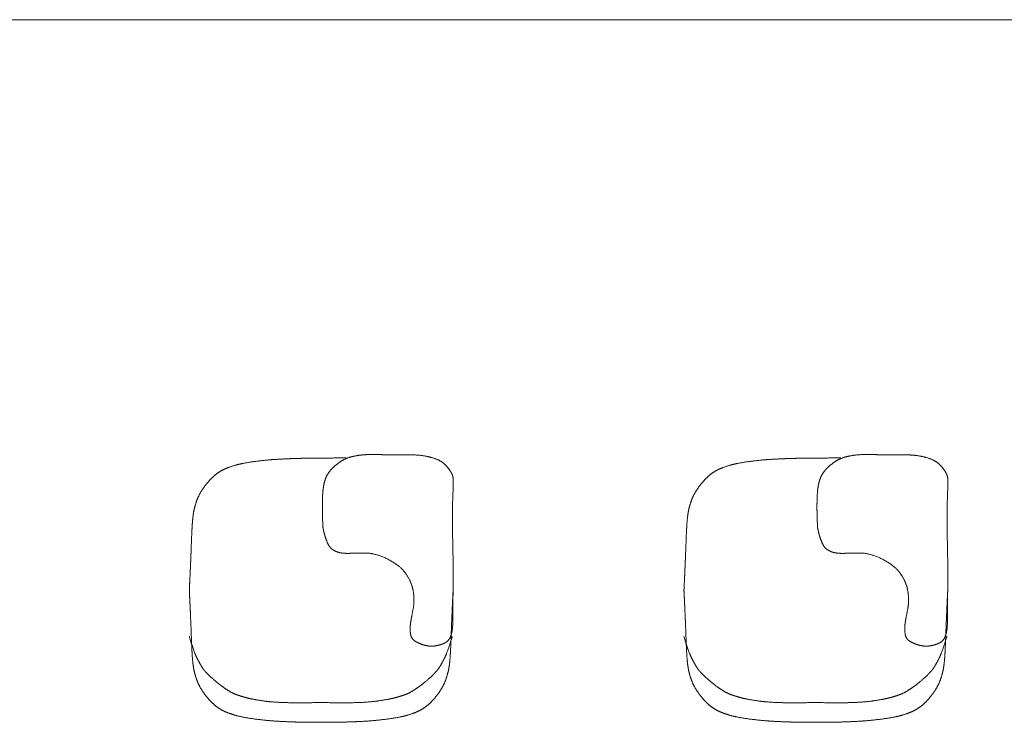
# Model space of a CAD drawing. Units: millimetres. Extents: x 561.4 to 647.4, y 434.5 to 509.4.
# Drawn here: x 632.7 to 634.2, y 485.6 to 486.7 of the extents above; entities that cross this region are included whole.
import ezdxf

# ---------------------------------------------------------------- set-up
doc = ezdxf.new("R2010")
doc.units = ezdxf.units.MM
doc.layers.add('MOBILIARIO', color=40, linetype='Continuous')

msp = doc.modelspace()

# ---------------------------------------------------------------- linework, layer by layer
at = {"layer": 'MOBILIARIO', "lineweight": 15}
for p, q in [((631.27863, 486.65393), (639.92069, 486.65393)), ((633.37753, 485.78325), (633.37783, 485.78943))]:
    msp.add_line(p, q, dxfattribs=at)
for points in [[(634.07425, 485.99418, 0.0122964), (634.05985, 485.99473, 0.0077636), (634.04733, 485.99473)], [(634.07425, 485.99418, -0.0602535), (634.09799, 485.98969), (634.09799, 485.98969)], [(633.93491, 485.95994, 0.023492), (633.93349, 485.95605, 0.0158909), (633.93251, 485.95259, 0.0170125), (633.9315, 485.94781, 0.0059561), (633.93116, 485.94576)], [(633.18116, 485.94576, 0.0125363), (633.18047, 485.94024, 0.0120975), (633.1799, 485.93286, 0.008528), (633.17965, 485.92607)], [(633.93116, 485.94576, 0.0125363), (633.93047, 485.94024, 0.0120975), (633.9299, 485.93286, 0.008528), (633.92965, 485.92607)], [(633.17965, 485.92607, 0.0066372), (633.17955, 485.9126, 0.0046136), (633.17966, 485.90519)], [(634.06743, 485.78739, 0.0542284), (634.064, 485.80008, 0.0559158), (634.05671, 485.81388)], [(634.06726, 485.7617, 0.0433637), (634.06845, 485.77328, 0.0428158), (634.06743, 485.78739)], [(633.37678, 485.76742), (633.37678, 485.76742, -0.0005079), (633.37753, 485.78325)], [(633.72804, 485.71854, 0.0043601), (633.73045, 485.71062, 0.0053559), (633.73271, 485.70364, 0.0070611), (633.73484, 485.6976, 0.0097141), (633.73682, 485.6925, 0.0085199), (633.73806, 485.68963, 0.0112553), (633.73923, 485.68717)], [(633.73923, 485.68717, 0.0069483), (633.74291, 485.68015, 0.0074824), (633.74512, 485.67618, 0.0087968), (633.74666, 485.67364)], [(633.81665, 485.62603), (633.81665, 485.62603, -0.0189804), (633.80103, 485.63059)], [(633.81665, 485.62603, 0.0086757), (633.82117, 485.62499, 0.0081274), (633.82797, 485.62367, 0.0076862), (633.83964, 485.6218)], [(633.92783, 485.58943, 0.0069379), (633.9288, 485.58941, 0.0019718), (633.9306, 485.58939, 0.0009208), (633.93322, 485.58937, 0.0006866), (633.93667, 485.58936)], [(633.95201, 485.58944, -0.0039392), (633.93667, 485.58936), (633.93667, 485.58936)]]:
    msp.add_lwpolyline(points, format="xyb", dxfattribs=at)
for points in [[(633.24527, 485.99485), (633.23534, 485.99441), (633.22477, 485.99192)], [(633.26878, 485.9949), (633.2552, 485.99529), (633.24527, 485.99485)], [(633.29733, 485.99473), (633.28237, 485.99451), (633.26878, 485.9949)], [(633.32425, 485.99418), (633.3123, 485.99495), (633.29733, 485.99473)], [(633.34799, 485.98969), (633.33621, 485.9934), (633.32425, 485.99418)], [(633.99527, 485.99485), (633.98534, 485.99441), (633.97477, 485.99192)], [(634.01878, 485.9949), (634.0052, 485.99529), (633.99527, 485.99485)], [(634.04733, 485.99473), (634.03237, 485.99451), (634.01878, 485.9949)], [(634.07425, 485.99418), (634.0623, 485.99495), (634.04733, 485.99473)], [(634.09799, 485.98969), (634.08621, 485.9934), (634.07425, 485.99418)], [(633.04819, 485.97905), (633.03662, 485.9758), (633.02862, 485.97168)], [(633.07868, 485.98472), (633.05976, 485.9823), (633.04819, 485.97905)], [(633.11273, 485.98794), (633.09761, 485.98714), (633.07868, 485.98472)], [(633.13694, 485.98903), (633.12785, 485.98874), (633.11273, 485.98794)], [(633.15366, 485.98942), (633.14603, 485.98931), (633.13694, 485.98903)], [(633.16899, 485.9895), (633.16128, 485.98952), (633.15366, 485.98942)], [(633.17783, 485.98943), (633.17671, 485.98949), (633.16899, 485.9895)], [(633.17783, 485.98943), (633.17791, 485.98943), (633.17798, 485.98943)], [(633.17798, 485.98943), (633.19683, 485.98995), (633.21561, 485.98998)], [(633.20554, 485.98332), (633.1969, 485.97721), (633.19214, 485.97148)], [(633.22477, 485.99192), (633.21419, 485.98944), (633.20554, 485.98332)], [(633.21561, 485.98998), (633.21569, 485.98998), (633.21576, 485.98998)], [(633.36609, 485.97923), (633.35977, 485.98598), (633.34799, 485.98969)], [(633.37519, 485.96733), (633.3724, 485.97248), (633.36609, 485.97923)], [(633.79819, 485.97905), (633.78662, 485.9758), (633.77862, 485.97168)], [(633.82868, 485.98472), (633.80976, 485.9823), (633.79819, 485.97905)], [(633.86273, 485.98794), (633.84761, 485.98714), (633.82868, 485.98472)], [(633.88694, 485.98903), (633.87785, 485.98874), (633.86273, 485.98794)], [(633.90366, 485.98942), (633.89603, 485.98931), (633.88694, 485.98903)], [(633.91899, 485.9895), (633.91128, 485.98952), (633.90366, 485.98942)], [(633.92783, 485.98943), (633.92671, 485.98949), (633.91899, 485.9895)], [(633.92783, 485.98943), (633.92791, 485.98943), (633.92798, 485.98943)], [(633.92798, 485.98943), (633.94683, 485.98995), (633.96561, 485.98998)], [(633.95554, 485.98332), (633.9469, 485.97721), (633.94214, 485.97148)], [(633.97477, 485.99192), (633.96419, 485.98944), (633.95554, 485.98332)], [(633.96561, 485.98998), (633.96569, 485.98998), (633.96576, 485.98998)], [(634.11609, 485.97923), (634.10977, 485.98598), (634.09799, 485.98969)], [(634.12519, 485.96733), (634.1224, 485.97248), (634.11609, 485.97923)], [(633.02862, 485.97168), (633.02062, 485.96756), (633.01331, 485.96079)], [(633.19214, 485.97148), (633.18738, 485.96576), (633.18491, 485.95994)], [(633.37806, 485.95598), (633.37797, 485.96218), (633.37519, 485.96733)], [(633.77862, 485.97168), (633.77062, 485.96756), (633.76331, 485.96079)], [(633.94214, 485.97148), (633.93738, 485.96576), (633.93491, 485.95994)], [(634.12806, 485.95598), (634.12797, 485.96218), (634.12519, 485.96733)], [(633.01331, 485.96079), (633.00599, 485.95401), (632.99918, 485.94429)], [(633.18491, 485.95994), (633.18244, 485.95412), (633.18116, 485.94576)], [(633.37721, 485.92654), (633.37815, 485.94977), (633.37806, 485.95598)], [(633.76331, 485.96079), (633.75599, 485.95401), (633.74918, 485.94429)], [(633.93491, 485.95994), (633.93244, 485.95412), (633.93116, 485.94576)], [(634.12721, 485.92654), (634.12815, 485.94977), (634.12806, 485.95598)], [(632.99918, 485.94429), (632.99237, 485.93458), (632.98904, 485.92513)], [(633.18116, 485.94576), (633.17988, 485.93739), (633.17965, 485.92607)], [(633.74918, 485.94429), (633.74237, 485.93458), (633.73904, 485.92513)], [(633.93116, 485.94576), (633.92988, 485.93739), (633.92965, 485.92607)], [(632.98904, 485.92513), (632.98572, 485.91569), (632.98432, 485.90766)], [(633.17965, 485.92607), (633.17942, 485.91475), (633.17966, 485.90519)], [(633.3772, 485.86364), (633.37627, 485.9033), (633.37721, 485.92654)], [(633.73904, 485.92513), (633.73572, 485.91569), (633.73432, 485.90766)], [(633.92965, 485.92607), (633.92942, 485.91475), (633.92966, 485.90519)], [(634.1272, 485.86364), (634.12627, 485.9033), (634.12721, 485.92654)], [(632.98432, 485.90766), (632.98292, 485.89963), (632.9822, 485.88795)], [(633.17966, 485.90519), (633.17991, 485.89563), (633.1802, 485.89003)], [(633.73432, 485.90766), (633.73292, 485.89963), (633.7322, 485.88795)], [(633.92966, 485.90519), (633.92991, 485.89563), (633.9302, 485.89003)], [(633.1802, 485.89003), (633.18049, 485.88443), (633.18054, 485.88389)], [(633.9302, 485.89003), (633.93049, 485.88443), (633.93054, 485.88389)], [(632.9822, 485.88795), (632.98147, 485.87627), (632.98094, 485.86098)], [(633.18054, 485.88389), (633.18058, 485.8836), (633.18112, 485.88096)], [(633.18112, 485.88096), (633.18166, 485.87833), (633.18285, 485.87393)], [(633.7322, 485.88795), (633.73147, 485.87627), (633.73094, 485.86098)], [(633.93054, 485.88389), (633.93058, 485.8836), (633.93112, 485.88096)], [(633.93112, 485.88096), (633.93166, 485.87833), (633.93285, 485.87393)], [(632.98094, 485.86098), (632.98041, 485.84569), (632.97989, 485.83365)], [(633.18285, 485.87393), (633.18404, 485.86953), (633.18708, 485.86171)], [(633.18708, 485.86171), (633.19012, 485.8539), (633.19629, 485.85029)], [(633.37788, 485.80131), (633.37813, 485.82399), (633.3772, 485.86364)], [(633.73094, 485.86098), (633.73041, 485.84569), (633.72989, 485.83365)], [(633.93285, 485.87393), (633.93404, 485.86953), (633.93708, 485.86171)], [(633.93708, 485.86171), (633.94012, 485.8539), (633.94629, 485.85029)], [(634.12788, 485.80131), (634.12813, 485.82399), (634.1272, 485.86364)], [(633.19629, 485.85029), (633.20247, 485.84669), (633.20845, 485.84593)], [(633.20845, 485.84593), (633.21444, 485.84517), (633.2201, 485.84534)], [(633.2201, 485.84534), (633.22575, 485.84551), (633.24279, 485.84583)], [(633.24279, 485.84583), (633.25983, 485.84616), (633.27898, 485.83637)], [(633.94629, 485.85029), (633.95247, 485.84669), (633.95845, 485.84593)], [(633.95845, 485.84593), (633.96444, 485.84517), (633.9701, 485.84534)], [(633.9701, 485.84534), (633.97575, 485.84551), (633.99279, 485.84583)], [(633.99279, 485.84583), (634.00983, 485.84616), (634.02898, 485.83637)], [(632.97989, 485.83365), (632.97936, 485.82161), (632.97889, 485.81144)], [(633.27898, 485.83637), (633.29813, 485.82658), (633.30671, 485.81388)], [(633.72989, 485.83365), (633.72936, 485.82161), (633.72889, 485.81144)], [(634.02898, 485.83637), (634.04813, 485.82658), (634.05671, 485.81388)], [(632.97889, 485.81144), (632.97841, 485.80127), (632.97813, 485.79561)], [(633.30671, 485.81388), (633.31528, 485.80118), (633.31743, 485.78739)], [(633.37743, 485.76777), (633.37763, 485.77863), (633.37788, 485.80131)], [(633.72889, 485.81144), (633.72841, 485.80127), (633.72813, 485.79561)], [(634.05671, 485.81388), (634.06528, 485.80118), (634.06743, 485.78739)], [(634.12743, 485.76777), (634.12763, 485.77863), (634.12788, 485.80131)], [(632.97813, 485.79561), (632.97786, 485.78995), (632.97783, 485.78943)], [(632.97813, 485.78325), (632.97786, 485.78891), (632.97783, 485.78943)], [(633.31743, 485.78739), (633.31957, 485.77361), (633.31726, 485.7617)], [(633.37753, 485.78325), (633.3778, 485.78891), (633.37783, 485.78943)], [(633.72813, 485.79561), (633.72786, 485.78995), (633.72783, 485.78943)], [(633.72813, 485.78325), (633.72786, 485.78891), (633.72783, 485.78943)], [(634.06743, 485.78739), (634.06957, 485.77361), (634.06726, 485.7617)], [(634.12753, 485.78325), (634.1278, 485.78891), (634.12783, 485.78943)], [(632.97889, 485.76742), (632.97841, 485.77759), (632.97813, 485.78325)], [(633.37678, 485.76742), (633.37725, 485.77759), (633.37753, 485.78325)], [(633.72889, 485.76742), (633.72841, 485.77759), (633.72813, 485.78325)], [(634.12678, 485.76742), (634.12725, 485.77759), (634.12753, 485.78325)], [(632.97989, 485.74521), (632.97936, 485.75725), (632.97889, 485.76742)], [(633.31726, 485.7617), (633.31495, 485.74978), (633.31351, 485.74118)], [(633.37578, 485.74521), (633.3763, 485.75725), (633.37678, 485.76742)], [(633.37736, 485.74367), (633.37722, 485.75692), (633.37743, 485.76777)], [(633.72989, 485.74521), (633.72936, 485.75725), (633.72889, 485.76742)], [(634.06726, 485.7617), (634.06495, 485.74978), (634.06351, 485.74118)], [(634.12578, 485.74521), (634.1263, 485.75725), (634.12678, 485.76742)], [(634.12736, 485.74367), (634.12722, 485.75692), (634.12743, 485.76777)], [(632.98094, 485.71789), (632.98041, 485.73318), (632.97989, 485.74521)], [(633.31351, 485.74118), (633.31208, 485.73257), (633.31309, 485.72412)], [(633.3747, 485.72159), (633.37749, 485.73042), (633.37736, 485.74367)], [(633.37472, 485.71789), (633.37525, 485.73318), (633.37578, 485.74521)], [(633.73094, 485.71789), (633.73041, 485.73318), (633.72989, 485.74521)], [(634.06351, 485.74118), (634.06208, 485.73257), (634.06309, 485.72412)], [(634.1247, 485.72159), (634.12749, 485.73042), (634.12736, 485.74367)], [(634.12472, 485.71789), (634.12525, 485.73318), (634.12578, 485.74521)], [(632.97804, 485.71854), (632.97793, 485.71891), (632.97783, 485.71928)], [(632.98923, 485.68717), (632.98466, 485.69617), (632.97804, 485.71854)], [(632.9822, 485.69092), (632.98147, 485.7026), (632.98094, 485.71789)], [(633.31309, 485.72412), (633.3141, 485.71567), (633.32065, 485.71194)], [(633.32065, 485.71194), (633.32721, 485.7082), (633.33503, 485.70606)], [(633.36505, 485.68717), (633.36963, 485.69617), (633.37625, 485.71854)], [(633.36548, 485.70962), (633.3719, 485.71276), (633.3747, 485.72159)], [(633.37346, 485.69092), (633.37419, 485.7026), (633.37472, 485.71789)], [(633.37625, 485.71854), (633.37635, 485.71891), (633.37645, 485.71928)], [(633.72804, 485.71854), (633.72793, 485.71891), (633.72783, 485.71928)], [(633.73923, 485.68717), (633.73466, 485.69617), (633.72804, 485.71854)], [(633.7322, 485.69092), (633.73147, 485.7026), (633.73094, 485.71789)], [(634.06309, 485.72412), (634.0641, 485.71567), (634.07065, 485.71194)], [(634.07065, 485.71194), (634.07721, 485.7082), (634.08503, 485.70606)], [(634.11505, 485.68717), (634.11963, 485.69617), (634.12625, 485.71854)], [(634.11548, 485.70962), (634.1219, 485.71276), (634.1247, 485.72159)], [(634.12346, 485.69092), (634.12419, 485.7026), (634.12472, 485.71789)], [(634.12625, 485.71854), (634.12635, 485.71891), (634.12645, 485.71928)], [(633.33503, 485.70606), (633.34284, 485.70393), (633.35095, 485.7052)], [(633.35095, 485.7052), (633.35906, 485.70647), (633.36548, 485.70962)], [(634.08503, 485.70606), (634.09284, 485.70393), (634.10095, 485.7052)], [(634.10095, 485.7052), (634.10906, 485.70647), (634.11548, 485.70962)], [(632.98432, 485.6712), (632.98292, 485.67924), (632.9822, 485.69092)], [(632.99666, 485.67364), (632.99381, 485.67816), (632.98923, 485.68717)], [(633.35763, 485.67364), (633.36048, 485.67816), (633.36505, 485.68717)], [(633.37134, 485.6712), (633.37274, 485.67924), (633.37346, 485.69092)], [(633.73432, 485.6712), (633.73292, 485.67924), (633.7322, 485.69092)], [(633.74666, 485.67364), (633.74381, 485.67816), (633.73923, 485.68717)], [(634.10763, 485.67364), (634.11048, 485.67816), (634.11505, 485.68717)], [(634.12134, 485.6712), (634.12274, 485.67924), (634.12346, 485.69092)], [(632.98904, 485.65373), (632.98572, 485.66317), (632.98432, 485.6712)], [(633.00033, 485.66828), (632.9995, 485.66912), (632.99666, 485.67364)], [(633.0047, 485.66356), (633.00116, 485.66744), (633.00033, 485.66828)], [(633.34958, 485.66356), (633.35312, 485.66744), (633.35395, 485.66828)], [(633.35395, 485.66828), (633.35478, 485.66912), (633.35763, 485.67364)], [(633.36662, 485.65373), (633.36995, 485.66317), (633.37134, 485.6712)], [(633.73904, 485.65373), (633.73572, 485.66317), (633.73432, 485.6712)], [(633.75033, 485.66828), (633.7495, 485.66912), (633.74666, 485.67364)], [(633.7547, 485.66356), (633.75116, 485.66744), (633.75033, 485.66828)], [(634.09958, 485.66356), (634.10312, 485.66744), (634.10395, 485.66828)], [(634.10395, 485.66828), (634.10478, 485.66912), (634.10763, 485.67364)], [(634.11662, 485.65373), (634.11995, 485.66317), (634.12134, 485.6712)], [(632.99918, 485.63457), (632.99237, 485.64429), (632.98904, 485.65373)], [(633.01751, 485.65179), (633.00824, 485.65967), (633.0047, 485.66356)], [(633.03521, 485.63849), (633.02678, 485.6439), (633.01751, 485.65179)], [(633.31907, 485.63849), (633.32751, 485.6439), (633.33678, 485.65179)], [(633.33678, 485.65179), (633.34605, 485.65967), (633.34958, 485.66356)], [(633.35648, 485.63457), (633.3633, 485.64429), (633.36662, 485.65373)], [(633.74918, 485.63457), (633.74237, 485.64429), (633.73904, 485.65373)], [(633.76751, 485.65179), (633.75824, 485.65967), (633.7547, 485.66356)], [(633.78521, 485.63849), (633.77678, 485.6439), (633.76751, 485.65179)], [(634.06907, 485.63849), (634.07751, 485.6439), (634.08678, 485.65179)], [(634.08678, 485.65179), (634.09605, 485.65967), (634.09958, 485.66356)], [(634.10648, 485.63457), (634.1133, 485.64429), (634.11662, 485.65373)], [(633.05103, 485.63059), (633.04364, 485.63307), (633.03521, 485.63849)], [(633.30325, 485.63059), (633.31064, 485.63307), (633.31907, 485.63849)], [(633.80103, 485.63059), (633.79364, 485.63307), (633.78521, 485.63849)], [(633.01331, 485.61808), (633.00599, 485.62485), (632.99918, 485.63457)], [(633.06665, 485.62603), (633.05843, 485.6281), (633.05103, 485.63059)], [(633.08964, 485.6218), (633.07486, 485.62395), (633.06665, 485.62603)], [(633.12674, 485.61911), (633.10442, 485.61965), (633.08964, 485.6218)], [(633.22755, 485.61911), (633.24986, 485.61965), (633.26464, 485.6218)], [(633.26464, 485.6218), (633.27942, 485.62395), (633.28764, 485.62603)], [(633.28764, 485.62603), (633.29586, 485.6281), (633.30325, 485.63059)], [(633.34236, 485.61808), (633.34967, 485.62485), (633.35648, 485.63457)], [(633.76331, 485.61808), (633.75599, 485.62485), (633.74918, 485.63457)], [(633.81665, 485.62603), (633.80843, 485.6281), (633.80103, 485.63059)], [(633.83964, 485.6218), (633.82486, 485.62395), (633.81665, 485.62603)], [(633.87674, 485.61911), (633.85442, 485.61965), (633.83964, 485.6218)], [(633.97755, 485.61911), (633.99986, 485.61965), (634.01464, 485.6218)], [(634.01464, 485.6218), (634.02942, 485.62395), (634.03764, 485.62603)], [(634.09236, 485.61808), (634.09967, 485.62485), (634.10648, 485.63457)], [(633.02862, 485.60718), (633.02062, 485.6113), (633.01331, 485.61808)], [(633.04819, 485.59981), (633.03662, 485.60306), (633.02862, 485.60718)], [(633.17644, 485.61941), (633.14905, 485.61856), (633.12674, 485.61911)], [(633.17714, 485.61942), (633.17679, 485.61941), (633.17644, 485.61941)], [(633.17714, 485.61942), (633.17749, 485.61941), (633.17784, 485.61941)], [(633.17784, 485.61941), (633.20523, 485.61856), (633.22755, 485.61911)], [(633.30748, 485.59981), (633.31904, 485.60306), (633.32704, 485.60718)], [(633.32704, 485.60718), (633.33504, 485.6113), (633.34236, 485.61808)], [(633.77862, 485.60718), (633.77062, 485.6113), (633.76331, 485.61808)], [(633.79819, 485.59981), (633.78662, 485.60306), (633.77862, 485.60718)], [(633.92644, 485.61941), (633.89905, 485.61856), (633.87674, 485.61911)], [(633.92714, 485.61942), (633.92679, 485.61941), (633.92644, 485.61941)], [(633.92714, 485.61942), (633.92749, 485.61941), (633.92784, 485.61941)], [(633.92784, 485.61941), (633.95523, 485.61856), (633.97755, 485.61911)], [(634.05748, 485.59981), (634.06904, 485.60306), (634.07704, 485.60718)], [(634.07704, 485.60718), (634.08504, 485.6113), (634.09236, 485.61808)], [(633.07868, 485.59414), (633.05976, 485.59656), (633.04819, 485.59981)], [(633.11273, 485.59092), (633.09761, 485.59172), (633.07868, 485.59414)], [(633.13694, 485.58984), (633.12785, 485.59012), (633.11273, 485.59092)], [(633.21872, 485.58984), (633.22781, 485.59012), (633.24293, 485.59092)], [(633.24293, 485.59092), (633.25806, 485.59172), (633.27698, 485.59414)], [(633.27698, 485.59414), (633.29591, 485.59656), (633.30748, 485.59981)], [(633.82868, 485.59414), (633.80976, 485.59656), (633.79819, 485.59981)], [(633.86273, 485.59092), (633.84761, 485.59172), (633.82868, 485.59414)], [(633.88694, 485.58984), (633.87785, 485.59012), (633.86273, 485.59092)], [(633.96872, 485.58984), (633.97781, 485.59012), (633.99293, 485.59092)], [(633.99293, 485.59092), (634.00806, 485.59172), (634.02698, 485.59414)], [(634.02698, 485.59414), (634.04591, 485.59656), (634.05748, 485.59981)], [(633.15366, 485.58944), (633.14603, 485.58955), (633.13694, 485.58984)], [(633.16899, 485.58936), (633.16128, 485.58934), (633.15366, 485.58944)], [(633.17783, 485.58943), (633.17671, 485.58938), (633.16899, 485.58936)], [(633.20201, 485.58944), (633.20963, 485.58955), (633.21872, 485.58984)], [(633.90366, 485.58944), (633.89603, 485.58955), (633.88694, 485.58984)], [(633.91899, 485.58936), (633.91128, 485.58934), (633.90366, 485.58944)], [(633.92783, 485.58943), (633.92671, 485.58938), (633.91899, 485.58936)], [(633.92783, 485.58943), (633.92895, 485.58938), (633.93667, 485.58936)], [(633.93667, 485.58936), (633.94438, 485.58934), (633.95201, 485.58944)], [(633.95201, 485.58944), (633.95963, 485.58955), (633.96872, 485.58984)]]:
    msp.add_open_spline(points, degree=2, dxfattribs=at)
for points, knots in [([(634.03764, 485.62603), (634.04586, 485.6281), (634.05325, 485.63059), (634.06064, 485.63307), (634.06907, 485.63849)], [0.4493496, 0.4493496, 0.4493496, 0.51519189, 0.51519189, 0.58695981, 0.58695981, 0.58695981]), ([(633.17783, 485.58943), (633.17895, 485.58938), (633.18667, 485.58936), (633.19438, 485.58934), (633.20201, 485.58944)], [0, 0, 0, 0.025229833, 0.025229833, 0.06901475, 0.06901475, 0.06901475])]:
    msp.add_open_spline(points, degree=2, knots=knots, dxfattribs=at)

doc.saveas('drawing.dxf')
